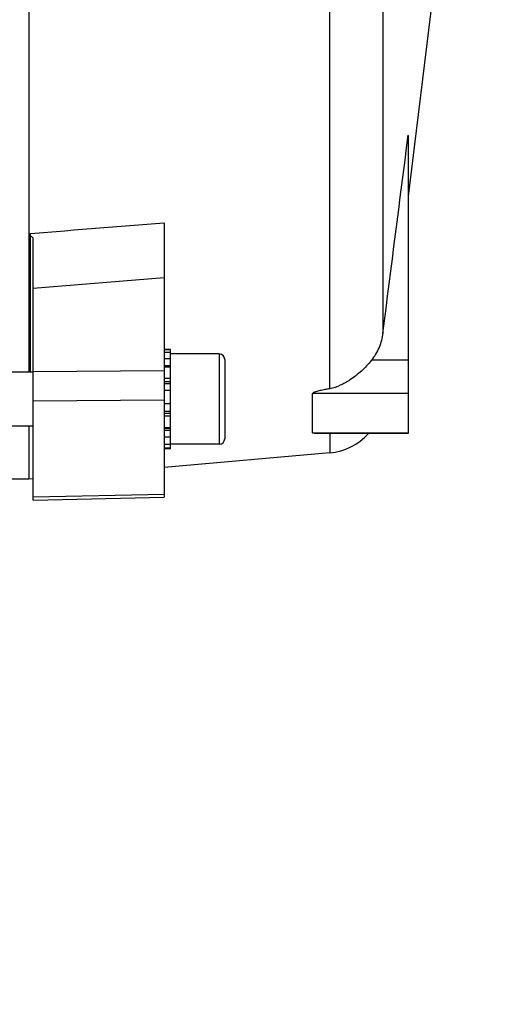
# Model space of a CAD drawing. Units: millimetres. Extents: x -2111 to 3532, y -695 to 3176.
# Drawn here: x 2043 to 2097, y -53 to 56 of the extents above; entities that cross this region are included whole.
import ezdxf

# ---------------------------------------------------------------- set-up
doc = ezdxf.new("R2010")
doc.units = ezdxf.units.MM
doc.header["$LTSCALE"] = 46.255
doc.header["$PDMODE"] = 3
doc.header["$PDSIZE"] = 0.3125
doc.layers.get('0').update_dxf_attribs({"linetype": 'CONTINUOUS'})
doc.layers.get('Defpoints').update_dxf_attribs({"linetype": 'CONTINUOUS'})
doc.layers.add('AM_5', color=3, linetype='CONTINUOUS', lineweight=25)
doc.styles.get("Standard").update_dxf_attribs({"font": 'txt', "width": 0.7})
doc.dimstyles.new('AM_DIN$0', dxfattribs={"dimtxt": 3.5, "dimasz": 2.5, "dimexe": 1, "dimexo": 1, "dimgap": 1.5, "dimtad": 1, "dimdsep": 46, "dimtxsty": 'STANDARD', "dimcen": 0, "dimclrd": 256, "dimclre": 256, "dimclrt": 2, "dimadec": 0, "dimazin": 2, "dimtp": 0.1, "dimtm": 0.1, "dimtfac": 0.71, "dimtdec": 3, "dimtmove": 0, "dimatfit": 3, "dimfxl": 1, "dimlwd": -1, "dimlwe": -1, "dimarcsym": 0})

# ---------------------------------------------------------------- blocks, each defined once
blk = doc.blocks.new('*D14')
at = {"layer": 'AM_5', "ltscale": 10, "transparency": 16777216}
for p, q in [((1024.66, 712.97), (2185.6, 712.97)), ((2184.6, -217.03), (2184.6, 682.97)), ((1024.66, -247.03), (2185.6, -247.03))]:
    blk.add_line(p, q, dxfattribs=at)
for points in [[(2179.6, 682.97), (2189.6, 682.97), (2184.6, 712.97)], [(2179.6, -217.03), (2189.6, -217.03), (2184.6, -247.03)]]:
    blk.add_solid(points, dxfattribs=at)
at = {"layer": 'Defpoints', "color": 0, "ltscale": 10, "transparency": 16777216}
for p in [(1023.66, 712.97), (2184.6, 712.97), (1023.66, -247.03)]:
    blk.add_point(p, dxfattribs=at)
at = {"layer": 'AM_5', "color": 2, "ltscale": 10, "transparency": 16777216, "insert": (2152.1, 347.38), "char_height": 35, "attachment_point": 5, "rotation": 90}
blk.add_mtext('960', dxfattribs=at)
blk = doc.blocks.new('*D15')
at = {"layer": 'AM_5', "ltscale": 10, "transparency": 16777216}
for p, q in [((-787.94, 835.97), (2295.24, 835.97)), ((2294.24, 805.97), (2294.24, -365.01)), ((-527.21, -395.01), (2295.24, -395.01))]:
    blk.add_line(p, q, dxfattribs=at)
for points in [[(2289.24, 805.97), (2299.24, 805.97), (2294.24, 835.97)], [(2289.24, -365.01), (2299.24, -365.01), (2294.24, -395.01)]]:
    blk.add_solid(points, dxfattribs=at)
at = {"layer": 'Defpoints', "color": 0, "ltscale": 10, "transparency": 16777216}
for p in [(-788.94, 835.97), (-528.21, -395.01), (2294.24, -395.01)]:
    blk.add_point(p, dxfattribs=at)
at = {"layer": 'AM_5', "color": 2, "ltscale": 10, "transparency": 16777216, "insert": (2261.74, 220.48), "char_height": 35, "attachment_point": 5, "rotation": 90}
blk.add_mtext('1180', dxfattribs=at)

msp = doc.modelspace()

# ---------------------------------------------------------------- linework, layer by layer
at = {"color": 9, "linetype": 'Continuous'}
for p, q in [((2077.697, 14.75), (2077.697, 163.095)), ((2083.582, 157.544), (2083.582, 20.908)), ((2049.378, 32.338), (2059.378, 33.127)), ((2044.578, 31.959), (2048.378, 32.259)), ((2048.378, 32.259), (2049.378, 32.338)), ((2059.378, 27.028), (2044.878, 25.869)), ((2065.478, 18.6), (2065.478, 8.6)), ((2086.378, 17.902), (2082.312, 17.902)), ((2044.878, 16.661), (2059.378, 16.754)), ((2060.078, 17.296), (2059.378, 17.296)), ((2060.078, 15.507), (2059.378, 15.507)), ((2060.078, 15.294), (2059.378, 15.294)), ((2086.378, 14.218), (2075.802, 14.218)), ((2059.378, 13.475), (2044.878, 13.385)), ((2060.078, 13.063), (2059.378, 13.063)), ((2059.378, 12.263), (2060.078, 12.263)), ((2059.378, 12.057), (2060.078, 12.057)), ((2059.378, 10.373), (2060.078, 10.373)), ((2059.378, 10.144), (2060.078, 10.144)), ((2075.802, 9.868), (2086.378, 9.868)), ((2077.697, 9.79), (2077.697, 7.636)), ((2044.878, 2.761), (2059.378, 3.069))]:
    msp.add_line(p, q, dxfattribs=at)
at = {"color": 7, "linetype": 'Continuous'}
for p, q in [((2044.392, 152.812), (2044.392, 16.6)), ((2089.378, 60.526), (2086.378, 36.093)), ((2086.378, 42.813), (2086.378, 9.79)), ((2059.378, 33.128), (2059.378, 2.732)), ((2044.578, 16.6), (2044.578, 31.96)), ((2044.878, 2.426), (2044.878, 31.475)), ((2060.078, 19.1), (2059.378, 19.1)), ((2059.378, 19.08), (2060.078, 19.08)), ((2060.078, 18.769), (2059.378, 18.769)), ((2060.078, 10.446), (2060.078, 19.1)), ((2065.478, 18.6), (2060.078, 18.6)), ((2059.378, 18.106), (2060.078, 18.106)), ((2066.078, 18), (2066.078, 9.2)), ((2044.878, 16.6), (2042.378, 16.6)), ((2060.078, 17.136), (2059.378, 17.136)), ((2059.378, 15.925), (2060.078, 15.925)), ((2060.078, 14.556), (2059.378, 14.556)), ((2075.802, 9.868), (2075.802, 14.218)), ((2059.378, 13.121), (2060.078, 13.121)), ((2060.078, 11.719), (2059.378, 11.719)), ((2044.878, 10.6), (2042.378, 10.6)), ((2044.392, 10.6), (2044.392, 4.72)), ((2059.378, 10.446), (2060.078, 10.446)), ((2060.078, 8.1), (2060.078, 10.387)), ((2060.078, 9.387), (2059.378, 9.387)), ((2086.378, 9.79), (2076.658, 9.79)), ((2059.378, 8.616), (2060.078, 8.616)), ((2060.078, 8.184), (2059.378, 8.184)), ((2060.078, 8.1), (2059.378, 8.1)), ((2077.697, 7.636), (2059.378, 6.032)), ((2065.478, 8.6), (2060.078, 8.6)), ((2044.392, 4.72), (2042.378, 4.72)), ((2044.878, 4.762), (2044.392, 4.72)), ((2044.878, 2.426), (2059.378, 2.732))]:
    msp.add_line(p, q, dxfattribs=at)
for centre, radius, start, end in [((2065.478, 18), 0.6, 0, 90), ((2065.478, 9.2), 0.6, 270, 360), ((2077.13, 14.111), 6.5, 275.00364, 318.32854)]:
    msp.add_arc(centre, radius, start, end, dxfattribs=at)
for points in [[(2083.582, 20.908), (2084.516, 28.213), (2085.449, 35.517), (2086.378, 42.822)], [(2044.878, 31.472), (2044.778, 31.531), (2044.679, 31.592), (2044.578, 31.65)]]:
    msp.add_open_spline(points, degree=3, dxfattribs=at)
for points, knots in [([(2083.582, 20.908), (2083.512, 20.366), (2083.222, 19.292), (2082.654, 18.335), (2082.312, 17.902)], [0, 0, 0, 0, 0.4978036, 1, 1, 1, 1]), ([(2082.312, 17.902), (2081.976, 17.476), (2081.236, 16.682), (2080.381, 16.013), (2079.931, 15.72)], [0, 0, 0, 0, 0.5022126, 1, 1, 1, 1]), ([(2079.931, 15.72), (2079.589, 15.497), (2078.877, 15.097), (2078.098, 14.822), (2077.697, 14.75)], [0, 0, 0, 0, 0.499971, 1, 1, 1, 1]), ([(2077.697, 14.75), (2077.518, 14.718), (2077.25, 14.668), (2076.896, 14.596), (2076.635, 14.539), (2076.38, 14.477), (2076.175, 14.419), (2076.022, 14.367), (2075.92, 14.324), (2075.843, 14.284), (2075.802, 14.239), (2075.802, 14.218)], [0, 0, 0, 0, 0.2740705, 0.4098795, 0.544367, 0.6765382, 0.8041219, 0.8647617, 0.920917, 0.9684114, 1, 1, 1, 1]), ([(2076.655, 9.79), (2076.568, 9.79), (2076.438, 9.791), (2076.268, 9.795), (2076.145, 9.8), (2076.031, 9.807), (2075.924, 9.82), (2075.855, 9.831), (2075.802, 9.853), (2075.802, 9.868)], [0, 0, 0, 0, 0.3021824, 0.448833, 0.5910652, 0.7266565, 0.8497141, 0.9484395, 1, 1, 1, 1])]:
    msp.add_open_spline(points, degree=3, knots=knots, dxfattribs=at)

# ---------------------------------------------------------------- dimensions: what is measured, and where the dimension line sits
at = {"layer": 'AM_5', "ltscale": 10}
dim = msp.add_linear_dim(base=(2294.236, -395.006), p1=(-788.937, 835.97), p2=(-528.208, -395.006), angle=90, text='1180', dimstyle='AM_DIN$0', override={"dimtxt": 35, "dimasz": 30, "dimgap": 15, "dimsah": 1}, dxfattribs=at)
dim.commit()
dim.dimension.update_dxf_attribs({"geometry": '*D15', "text_midpoint": (2261.736, 220.482)})
dim = msp.add_linear_dim(base=(2184.598, 712.97), p1=(1023.663, -247.03), p2=(1023.663, 712.97), angle=90, text='960', dimstyle='AM_DIN$0', override={"dimtxt": 35, "dimasz": 30, "dimgap": 15, "dimsah": 1}, dxfattribs=at)
dim.commit()
dim.dimension.update_dxf_attribs({"geometry": '*D14', "text_midpoint": (2184.598, 347.38), "dimtype": 160})

doc.saveas('drawing.dxf')
